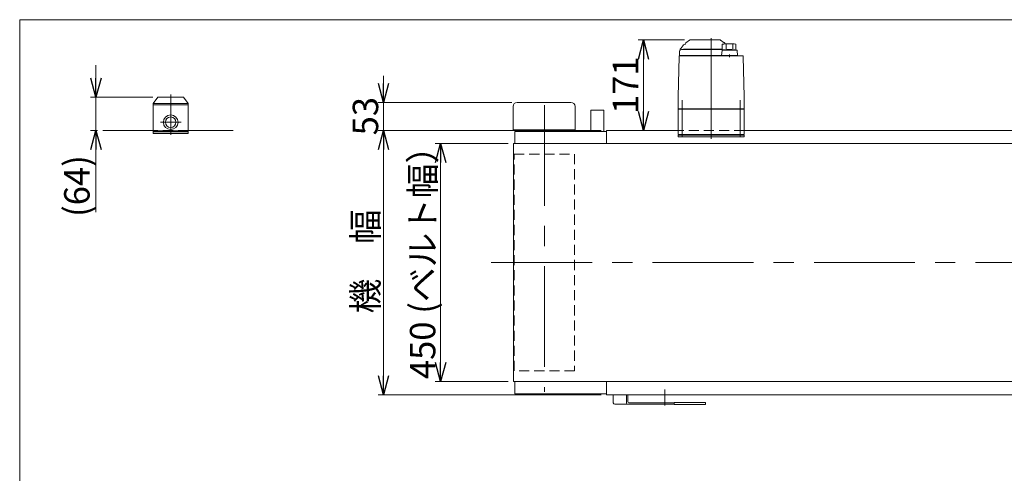
# Model space of a CAD drawing. Units: millimetres. Extents: x -2364 to 2364, y -1622 to 1622.
# Drawn here: x -2364 to -504, y 764 to 1622 of the extents above; entities that cross this region are included whole.
import ezdxf

# ---------------------------------------------------------------- set-up
doc = ezdxf.new("R2010")
doc.units = ezdxf.units.MM
doc.header["$LTSCALE"] = 3
doc.linetypes.add('CENTERX2', pattern=[101.6, 63.5, -12.7, 12.7, -12.7])
doc.linetypes.add('DASHED2', pattern=[9.525, 6.35, -3.175])
for name, color, linetype in [('14', 7, 'Continuous'), ('2', 7, 'Continuous'), ('3', 7, 'Continuous'), ('ZUWAKU', 7, 'Continuous')]:
    doc.layers.add(name, color=color, linetype=linetype)
doc.styles.add('dcStyle0', font='ＭＳ Ｐゴシック', dxfattribs={"width": 0.75})
doc.dimstyles.new('dc_Rotated', dxfattribs={"dimtxt": 48, "dimasz": 36.000023, "dimexe": 10, "dimexo": 12, "dimgap": 17, "dimtad": 3, "dimdsep": 46, "dimtxsty": 'dcStyle0', "dimblk1": 'OPEN30', "dimblk2": 'OPEN30', "dimsah": 1, "dimcen": 0.09, "dimclrd": 2, "dimclre": 2, "dimclrt": 2, "dimadec": 0, "dimazin": 2, "dimtfac": 1, "dimtdec": 4, "dimtmove": 0, "dimatfit": 3, "dimfxl": 1, "dimarcsym": 1})

# ---------------------------------------------------------------- blocks, each defined once
blk = doc.blocks.new('_OPEN30')
at = {"color": 0, "linetype": 'ByBlock', "lineweight": -2}
for p, q in [((-1, 0.267949), (0, 0)), ((0, 0), (-1, -0.267949)), ((0, 0), (-1, 0))]:
    blk.add_line(p, q, dxfattribs=at)
blk = doc.blocks.new('*D9')
at = {"color": 2, "linetype": 'Continuous', "lineweight": 13}
for p, q in [((-1441, 1387.1), (-1578.9, 1387.1)), ((-1568.9, 1387.1), (-1568.9, 937.1)), ((-1441, 937.1), (-1578.9, 937.1))]:
    blk.add_line(p, q, dxfattribs=at)
at = {"color": 2, "xscale": 36.00003369138344, "yscale": 35.99987241868372}
for p, rotation in [((-1568.9, 1387.1), 90), ((-1568.9, 937.1), 270)]:
    blk.add_blockref('_OPEN30', p, dxfattribs=dict(at, rotation=rotation))
at = {"color": 4, "insert": (-1578.9, 1178.3), "char_height": 48, "width": 510, "attachment_point": 8, "rotation": 90, "style": 'dcStyle0'}
blk.add_mtext('\\T1.00;450 (ベルト幅）', dxfattribs=at)
blk = doc.blocks.new('DC_IMAGEDIMGROUP_3')
at = {"color": 2, "linetype": 'Continuous', "lineweight": 13}
for p, q in [((-1676.9, 1515.1), (-1676.9, 1465.1)), ((-1434.1, 1465.1), (-1686.9, 1465.1)), ((-1676.9, 1412.1), (-1676.9, 1465.1)), ((-1265.4, 1412.1), (-1686.9, 1412.1)), ((-1676.9, 1362.1), (-1676.9, 1412.1))]:
    blk.add_line(p, q, dxfattribs=at)
at = {"color": 2, "xscale": 36.00003369138344, "yscale": 35.99987241868372}
for p, rotation in [((-1676.9, 1465.1), 270), ((-1676.9, 1412.1), 90)]:
    blk.add_blockref('_OPEN30', p, dxfattribs=dict(at, rotation=rotation))
at = {"color": 2, "insert": (-1686.9, 1439), "char_height": 48, "width": 120, "attachment_point": 8, "rotation": 90, "style": 'dcStyle0'}
blk.add_mtext('\\T1.00;53', dxfattribs=at)
blk = doc.blocks.new('*D17')
at = {"color": 2, "linetype": 'Continuous', "lineweight": 13}
for p, q in [((-1265.4, 1412.1), (-1686.9, 1412.1)), ((-1676.9, 912.1), (-1676.9, 1412.1)), ((-1265.4, 912.1), (-1686.9, 912.1))]:
    blk.add_line(p, q, dxfattribs=at)
at = {"color": 2, "xscale": 36.00003369138344, "yscale": 35.99987241868372}
for p, rotation in [((-1676.9, 1412.1), 90), ((-1676.9, 912.1), 270)]:
    blk.add_blockref('_OPEN30', p, dxfattribs=dict(at, rotation=rotation))
at = {"color": 2, "insert": (-1686.9, 1164.3), "char_height": 48, "width": 240, "attachment_point": 8, "rotation": 90, "style": 'dcStyle0'}
blk.add_mtext('\\T1.00;機\u3000幅', dxfattribs=at)
blk = doc.blocks.new('*D28')
at = {"color": 2, "linetype": 'Continuous', "lineweight": 13}
for p, q in [((-1108, 1583.1), (-1195.7, 1583.1)), ((-1185.7, 1412.1), (-1185.7, 1583.1))]:
    blk.add_line(p, q, dxfattribs=at)
at = {"color": 2, "xscale": 36.00003369138344, "yscale": 35.99987241868372}
for p, rotation in [((-1185.7, 1583.1), 90), ((-1185.7, 1412.1), 270)]:
    blk.add_blockref('_OPEN30', p, dxfattribs=dict(at, rotation=rotation))
at = {"color": 2, "insert": (-1195.7, 1497.6), "char_height": 48, "width": 150, "attachment_point": 8, "rotation": 90, "style": 'dcStyle0'}
blk.add_mtext('\\T1.00;171', dxfattribs=at)
blk = doc.blocks.new('DC_IMAGEDIMGROUP_4')
at = {"color": 2, "linetype": 'Continuous', "lineweight": 13}
for p, q in [((-2220, 1535.2), (-2220, 1475.2)), ((-2112.8, 1475.2), (-2230, 1475.2)), ((-2220, 1412.1), (-2220, 1475.2)), ((-2216.9, 1412.1), (-2230, 1412.1)), ((-2220, 1257.3), (-2220, 1412.1))]:
    blk.add_line(p, q, dxfattribs=at)
at = {"color": 2, "xscale": 36.00003369138344, "yscale": 35.99987241868372}
for p, rotation in [((-2220, 1475.2), 270), ((-2220, 1412.1), 90)]:
    blk.add_blockref('_OPEN30', p, dxfattribs=dict(at, rotation=rotation))
at = {"color": 4, "insert": (-2232, 1365.3), "char_height": 48, "width": 180, "attachment_point": 9, "rotation": 90, "style": 'dcStyle0'}
blk.add_mtext('\\T1.00;(64)', dxfattribs=at)
blk = doc.blocks.new('DC_GROUP_W_TBHUD_S_030_7_3')
at = {"layer": 'ZUWAKU', "color": 7, "linetype": 'Continuous', "lineweight": 13}
for p, q in [((2364, 1621.5), (-2364, 1621.5)), ((-2364, 1621.5), (-2364, -1594.5))]:
    blk.add_line(p, q, dxfattribs=at)
blk = doc.blocks.new('DC_GROUP_W_TBHUD_S_030_7_7')
at = {"layer": '14', "color": 7, "linetype": 'Continuous', "lineweight": 13}
for p, q in [((-1120.4, 1403.1), (-995.4, 1403.1)), ((-1120.4, 1400.1), (-1120.4, 1403.1)), ((-995.4, 1400.1), (-1120.4, 1400.1)), ((-995.4, 1403.1), (-995.4, 1400.1))]:
    blk.add_line(p, q, dxfattribs=at)
blk = doc.blocks.new('DC_GROUP_W_TBHUD_S_030_7_6')
at = {"layer": '14', "color": 7, "linetype": 'Continuous', "lineweight": 13}
for p, q in [((-1098.6, 1582.9), (-1105.6, 1578)), ((-1098, 1583.1), (-1040.7, 1583.1)), ((-1033.1, 1578), (-1040.1, 1582.9)), ((-1115.3, 1567.3), (-1111.5, 1572.3)), ((-1113.9, 1565.1), (-1037.1, 1565.1)), ((-1110.4, 1565.3), (-1110.4, 1565.1)), ((-1037.1, 1565.6), (-1110.1, 1565.6)), ((-1037.2, 1563.2), (-1038.1, 1553.6)), ((-1037.1, 1575), (-1037.1, 1564.5)), ((-1034.4, 1564.5), (-1037.1, 1564.5)), ((-1010, 1564.1), (-1036.2, 1564.1)), ((-1034.4, 1564.1), (-1034.4, 1564.5)), ((-1029.4, 1574.8), (-1029.4, 1566.1)), ((-1016.8, 1574.8), (-1016.8, 1566.2)), ((-1011.1, 1575.3), (-1011.1, 1564.1)), ((-1008.1, 1553.6), (-1009, 1563.2)), ((-1118.6, 1552.1), (-1120, 1475.9)), ((-998.1, 1553.1), (-1117.6, 1553.1)), ((-1117.4, 1561.6), (-1117.4, 1553.6)), ((-1117.4, 1553.6), (-1008.1, 1553.6)), ((-1108.6, 1553.6), (-1108.6, 1553.1)), ((-1103.2, 1553.1), (-1103.2, 1553.1)), ((-1037.1, 1553.6), (-1037.1, 1553.1)), ((-1023.1, 1550.8), (-1023.1, 1555.8)), ((-1009.1, 1553.6), (-1009.1, 1553.1)), ((-995.8, 1475.9), (-997.1, 1552.1)), ((-1120, 1474.6), (-1120.4, 1453.1)), ((-995.4, 1453.1), (-995.7, 1474.6)), ((-1119.4, 1453.1), (-1120.4, 1452.1)), ((-995.4, 1453.1), (-1120.4, 1453.1)), ((-1120.4, 1452.1), (-995.4, 1452.1)), ((-1120.4, 1452.1), (-1120.4, 1404.1)), ((-1114.4, 1453.1), (-1114.4, 1452.1)), ((-1001.4, 1453.1), (-1001.4, 1452.1)), ((-996.4, 1453.1), (-995.4, 1452.1)), ((-995.4, 1452.1), (-995.4, 1404.1)), ((-995.4, 1404.1), (-1120.4, 1404.1)), ((-1118.9, 1404.1), (-1118.9, 1403.1)), ((-1106.9, 1403.1), (-1118.9, 1403.1)), ((-1110.7, 1404.1), (-1110.7, 1403.1)), ((-1107.6, 1403.1), (-1107.6, 1404.1)), ((-1107.1, 1404.1), (-1107.1, 1403.1)), ((-1106.9, 1404.1), (-1106.9, 1403.1)), ((-1008.9, 1404.1), (-1008.9, 1403.1)), ((-996.9, 1403.1), (-1008.9, 1403.1)), ((-1008.7, 1404.1), (-1008.7, 1403.1)), ((-1008.2, 1403.1), (-1008.2, 1404.1)), ((-1005.1, 1404.1), (-1005.1, 1403.1)), ((-996.9, 1404.1), (-996.9, 1403.1))]:
    blk.add_line(p, q, dxfattribs=at)
at = {"layer": '14', "color": 3, "linetype": 'CENTERX2', "lineweight": 13}
for p, q in [((-1057.9, 1586.6), (-1057.9, 1392.3)), ((-1112.9, 1469.6), (-1112.9, 1399.1)), ((-1002.9, 1399.1), (-1002.9, 1469.6))]:
    blk.add_line(p, q, dxfattribs=at)
at = {"layer": '14', "color": 7, "linetype": 'Continuous', "lineweight": 13}
for centre, radius, start, end in [((-1098, 1582.1), 1, 90, 125), ((-1040.7, 1582.1), 1, 55, 90), ((-1113.9, 1561.6), 3.5, 90, 180), ((-1107.4, 1561.2), 10, 142.6085, 174.6209), ((-1106.9, 1568.8), 5.8, 98.4565, 142.6085), ((-1110.1, 1565.3), 0.3, 90, 180), ((-1107.9, 1575.5), 1, 278.4565, 360), ((-1103.9, 1575.6), 3, 125, 180), ((-1036.2, 1563.1), 1, 90, 174.83), ((-1023.1, 1476), 100, 83.1087, 98.049), ((-1023.1, 1465.2), 100, 84.2347, 96.474), ((-1034.9, 1575.6), 3, 360, 55), ((-1010, 1563.1), 1, 5.1707, 90), ((-1117.6, 1552.1), 1, 90, 179), ((-998.1, 1552.1), 1, 1, 90)]:
    blk.add_arc(centre, radius, start, end, dxfattribs=at)
for points, knots in [([(-1120, 1475.9), (-1120, 1475.8), (-1120, 1475.7), (-1120, 1475.6), (-1120, 1475.5), (-1120, 1475.5)], [0, 0, 0, 0, 0.1321405, 0.265459, 0.3907477, 0.3907477, 0.3907477, 0.3907477]), ([(-1120, 1475.5), (-1120, 1475.5), (-1120, 1475.5), (-1120, 1475.5), (-1120, 1475.4), (-1120, 1475.4), (-1120, 1475.2), (-1120, 1475.2), (-1120, 1475.1)], [0, 0, 0, 0, 0.0018218, 0.0036427, 0.0054626, 0.1280544, 0.2462233, 0.3520761, 0.3520761, 0.3520761, 0.3520761]), ([(-1120, 1475.1), (-1120, 1475.1), (-1120, 1475), (-1120, 1474.9), (-1120, 1474.9), (-1120, 1474.8)], [0, 0, 0, 0, 0.1087665, 0.206108, 0.2854046, 0.2854046, 0.2854046, 0.2854046]), ([(-1120, 1474.8), (-1120, 1474.8), (-1120, 1474.8), (-1120, 1474.8), (-1120, 1474.8), (-1120, 1474.8), (-1120, 1474.7), (-1120, 1474.7), (-1120, 1474.7), (-1120, 1474.7), (-1120, 1474.7), (-1120, 1474.7)], [0, 0, 0, 0, 0.0019396, 0.0038691, 0.0057883, 0.08384, 0.1449552, 0.186316, 0.1872051, 0.1880849, 0.1889557, 0.1889557, 0.1889557, 0.1889557]), ([(-1120, 1474.7), (-1120, 1474.7), (-1120, 1474.6), (-1120, 1474.6), (-1120, 1474.6), (-1120, 1474.6), (-1120, 1474.6), (-1120, 1474.6), (-1120, 1474.6)], [0, 0, 0, 0, 0.0204405, 0.03583129, 0.04923699, 0.05233386, 0.05391176, 0.05410554, 0.05410554, 0.05410554, 0.05410554]), ([(-1120, 1474.7), (-1120, 1474.7), (-1120, 1474.6), (-1120, 1474.6), (-1120, 1474.6), (-1120, 1474.6), (-1120, 1474.6), (-1120, 1474.6), (-1120, 1474.6)], [0, 0, 0, 0, 0.02050562, 0.03594692, 0.04948587, 0.05262464, 0.05429829, 0.05451484, 0.05451484, 0.05451484, 0.05451484]), ([(-995.8, 1475.5), (-995.8, 1475.5), (-995.8, 1475.6), (-995.8, 1475.7), (-995.8, 1475.8), (-995.8, 1475.9)], [0, 0, 0, 0, 0.1253706, 0.2587878, 0.3910246, 0.3910246, 0.3910246, 0.3910246]), ([(-995.7, 1475.1), (-995.7, 1475.2), (-995.7, 1475.2), (-995.7, 1475.4), (-995.8, 1475.4), (-995.8, 1475.5), (-995.8, 1475.5), (-995.8, 1475.5), (-995.8, 1475.5)], [0, 0, 0, 0, 0.1059087, 0.2241558, 0.346832, 0.3485596, 0.3502881, 0.3520175, 0.3520175, 0.3520175, 0.3520175]), ([(-995.7, 1474.8), (-995.7, 1474.9), (-995.7, 1474.9), (-995.7, 1475), (-995.7, 1475.1), (-995.7, 1475.1)], [0, 0, 0, 0, 0.0792271, 0.1764533, 0.2850855, 0.2850855, 0.2850855, 0.2850855]), ([(-995.7, 1474.7), (-995.7, 1474.7), (-995.7, 1474.7), (-995.7, 1474.7), (-995.7, 1474.7), (-995.7, 1474.7), (-995.7, 1474.8), (-995.7, 1474.8), (-995.7, 1474.8), (-995.7, 1474.8), (-995.7, 1474.8), (-995.7, 1474.8)], [0, 0, 0, 0, 0.0009211, 0.0018525, 0.0027941, 0.044155, 0.10527, 0.1833216, 0.1852741, 0.1872371, 0.1892107, 0.1892107, 0.1892107, 0.1892107]), ([(-995.7, 1474.6), (-995.7, 1474.6), (-995.7, 1474.6), (-995.7, 1474.6), (-995.7, 1474.6), (-995.7, 1474.6), (-995.7, 1474.6), (-995.7, 1474.7), (-995.7, 1474.7)], [0, 0, 0, 0, 0.00030024, 0.00303866, 0.00896972, 0.02675573, 0.03903377, 0.05410554, 0.05410554, 0.05410554, 0.05410554])]:
    blk.add_open_spline(points, degree=3, knots=knots, dxfattribs=at)
at = {"layer": '14', "linetype": 'Continuous'}
blk.add_blockref('DC_GROUP_W_TBHUD_S_030_7_7', (0, 0), dxfattribs=at)

msp = doc.modelspace()

# ---------------------------------------------------------------- linework, layer by layer
at = {"color": 7, "linetype": 'Continuous', "lineweight": 13}
for p, q in [((-2111.754, 1406.083), (-2111.754, 1463.183)), ((-2045.754, 1406.083), (-2045.754, 1463.183)), ((-1432.135, 1413.083), (-1432.135, 1457.083)), ((-1322.778, 1465.083), (-1424.135, 1465.083)), ((-1314.778, 1413.083), (-1314.778, 1457.083)), ((-1285.36, 1410.083), (-1285.36, 1450.083)), ((-1285.36, 1450.083), (-1260.36, 1450.083)), ((-1260.36, 1450.083), (-1260.36, 1410.083)), ((-2111.754, 1412.083), (-2206.94, 1412.083)), ((-2111.754, 1409.083), (-2045.754, 1409.083)), ((-2111.754, 1406.083), (-2045.754, 1406.083)), ((-1314.778, 1413.083), (-1432.135, 1413.083)), ((-1429.01, 1410.083), (-1255.36, 1410.083)), ((-1429.01, 1387.083), (-1429.01, 1410.083)), ((-1255.36, 1387.083), (-1255.36, 1412.083)), ((-1120.36, 1412.083), (-1255.36, 1412.083)), ((1079.64, 1412.083), (-995.36, 1412.083)), ((-1431.01, 937.083), (-1431.01, 1387.083)), ((-1431.01, 1387.083), (1200.47, 1387.083)), ((1200.47, 937.083), (-1431.01, 937.083)), ((-1429.01, 914.083), (-1429.01, 937.083)), ((-1255.36, 912.083), (-1255.36, 937.083)), ((-1255.36, 914.083), (-1429.01, 914.083)), ((-1255.36, 912.083), (1079.64, 912.083)), ((-1242.86, 912.083), (-1242.86, 897.083)), ((-1218.053, 898.083), (-1218.053, 912.083)), ((-1215.053, 912.083), (-1215.053, 898.583)), ((-1239.86, 894.083), (-1127.944, 894.083)), ((-1127.944, 897.083), (-1213.553, 897.083)), ((-1068.242, 897.583), (-1127.944, 897.583)), ((-1127.944, 897.583), (-1127.944, 893.583)), ((-1068.242, 893.583), (-1127.944, 893.583)), ((-1068.242, 897.583), (-1068.242, 893.583))]:
    msp.add_line(p, q, dxfattribs=at)
at = {"color": 3, "linetype": 'CENTERX2', "lineweight": 13}
for p, q in [((-1372.86, 1460.083), (-1372.86, 917.583)), ((-1473.202, 1162.083), (1264.549, 1162.083)), ((-1145.242, 891.823), (-1145.242, 922.083))]:
    msp.add_line(p, q, dxfattribs=at)
at = {"color": 4, "linetype": 'DASHED2', "lineweight": 13}
for p, q in [((-2045.754, 1412.083), (-2111.754, 1412.083)), ((-995.36, 1412.083), (-1120.36, 1412.083)), ((-1430.01, 1367.083), (-1315.71, 1367.083)), ((-1430.01, 957.083), (-1430.01, 1367.083)), ((-1315.71, 1367.083), (-1315.71, 957.083)), ((-1315.71, 957.083), (-1430.01, 957.083))]:
    msp.add_line(p, q, dxfattribs=at)
at = {"color": 7, "linetype": 'Continuous', "lineweight": 13}
for centre, radius, start, end in [((-1424.135, 1457.083), 8, 90, 180), ((-1322.778, 1457.083), 8, 0, 90), ((-1424.907, 1413.083), 3, 180, 270), ((-1322.434, 1413.083), 3, 270, 0), ((-1239.86, 897.083), 3, 180, 270), ((-1214.053, 898.083), 4, 180, 270), ((-1213.553, 898.583), 1.5, 180, 270)]:
    msp.add_arc(centre, radius, start, end, dxfattribs=at)
at = {"layer": '2', "color": 7, "linetype": 'Continuous', "lineweight": 13}
for p, q in [((-2111.754, 1463.183), (-2102.754, 1475.183)), ((-2054.754, 1475.183), (-2102.754, 1475.183)), ((-2045.754, 1463.183), (-2054.754, 1475.183)), ((-2111.754, 1463.183), (-2045.754, 1463.183)), ((-2111.754, 1460.183), (-2045.754, 1460.183)), ((-2111.754, 1411.083), (-2045.754, 1411.083)), ((-2106.754, 1409.083), (-2106.754, 1411.083)), ((-2050.754, 1411.083), (-2050.754, 1409.083))]:
    msp.add_line(p, q, dxfattribs=at)
at = {"layer": '2', "color": 3, "linetype": 'CENTERX2', "lineweight": 13}
for p, q in [((-2078.754, 1403.923), (-2078.754, 1479.879)), ((-2098.254, 1427.583), (-2059.254, 1427.583))]:
    msp.add_line(p, q, dxfattribs=at)
at = {"layer": '2', "color": 7, "linetype": 'Continuous', "lineweight": 13}
for radius in [13.917, 10]:
    msp.add_circle((-2078.754, 1427.583), radius, dxfattribs=at)
at = {"layer": '3', "color": 7, "linetype": 'Continuous', "lineweight": 13}
msp.add_line((-2045.754, 1412.083), (-1960.494, 1412.083), dxfattribs=at)

# ---------------------------------------------------------------- block references
at = {"linetype": 'Continuous'}
for name in ['DC_IMAGEDIMGROUP_4', 'DC_IMAGEDIMGROUP_3']:
    msp.add_blockref(name, (0, 0), dxfattribs=at)
at = {"layer": '14', "linetype": 'Continuous'}
msp.add_blockref('DC_GROUP_W_TBHUD_S_030_7_6', (0, 0), dxfattribs=at)
at = {"layer": 'ZUWAKU', "linetype": 'Continuous'}
msp.add_blockref('DC_GROUP_W_TBHUD_S_030_7_3', (0, 0), dxfattribs=at)

# ---------------------------------------------------------------- dimensions: what is measured, and where the dimension line sits
at = {"linetype": 'Continuous', "lineweight": 13}
dim = msp.add_linear_dim(base=(-1185.721, 1583.083), p1=(-1185.721, 1412.083), p2=(-1096.046, 1583.083), angle=90, dimstyle='dc_Rotated', override={"dimtxt": 48, "dimasz": 36.000023, "dimexe": 10, "dimexo": 12, "dimgap": 10, "dimtad": 3, "dimtih": 0, "dimtoh": 0, "dimdec": 2, "dimlfac": 1, "dimzin": 8, "dimtxsty": 'dcStyle0', "dimblk1": 'OPEN30', "dimblk2": 'OPEN30', "dimsah": 1, "dimse1": 1, "dimclrd": 2, "dimclre": 2, "dimclrt": 2, "dimazin": 2, "dimtofl": 1, "dimtolj": 0, "dimtzin": 8, "dimarcsym": 1}, dxfattribs=at)
dim.commit()
dim.dimension.update_dxf_attribs({"geometry": '*D28', "text_midpoint": (-1185.721, 1497.583), "dimtype": 160})
for base, p1, p2, text, override, picture, middle in [((-1568.856, 937.083), (-1429.01, 1387.083), (-1429.01, 937.083), '<> (ベルト幅）', {"dimtxt": 48, "dimasz": 36.000023, "dimexe": 10, "dimexo": 12, "dimgap": 10, "dimtad": 3, "dimtih": 0, "dimtoh": 0, "dimdec": 2, "dimlfac": 1, "dimzin": 8, "dimtxsty": 'dcStyle0', "dimblk1": 'OPEN30', "dimblk2": 'OPEN30', "dimsah": 1, "dimclrd": 2, "dimclre": 2, "dimclrt": 4, "dimazin": 2, "dimtofl": 1, "dimtolj": 0, "dimtzin": 8, "dimarcsym": 1}, '*D9', (-1568.856, 1178.258)), ((-1676.88, 1412.083), (-1253.36, 912.083), (-1253.36, 1412.083), '機\u3000幅', {"dimtxt": 48, "dimasz": 36.000023, "dimexe": 10, "dimexo": 12, "dimgap": 10, "dimtad": 3, "dimtih": 0, "dimtoh": 0, "dimdec": 2, "dimlfac": 1, "dimzin": 8, "dimtxsty": 'dcStyle0', "dimblk1": 'OPEN30', "dimblk2": 'OPEN30', "dimsah": 1, "dimclrd": 2, "dimclre": 2, "dimclrt": 2, "dimazin": 2, "dimtofl": 1, "dimtolj": 0, "dimtzin": 8, "dimarcsym": 1}, '*D17', (-1676.88, 1164.305))]:
    dim = msp.add_linear_dim(base=base, p1=p1, p2=p2, angle=90, text=text, dimstyle='dc_Rotated', override=override, dxfattribs=at)
    dim.commit()
    dim.dimension.update_dxf_attribs({"geometry": picture, "text_midpoint": middle, "dimtype": 160})

doc.saveas('drawing.dxf')
